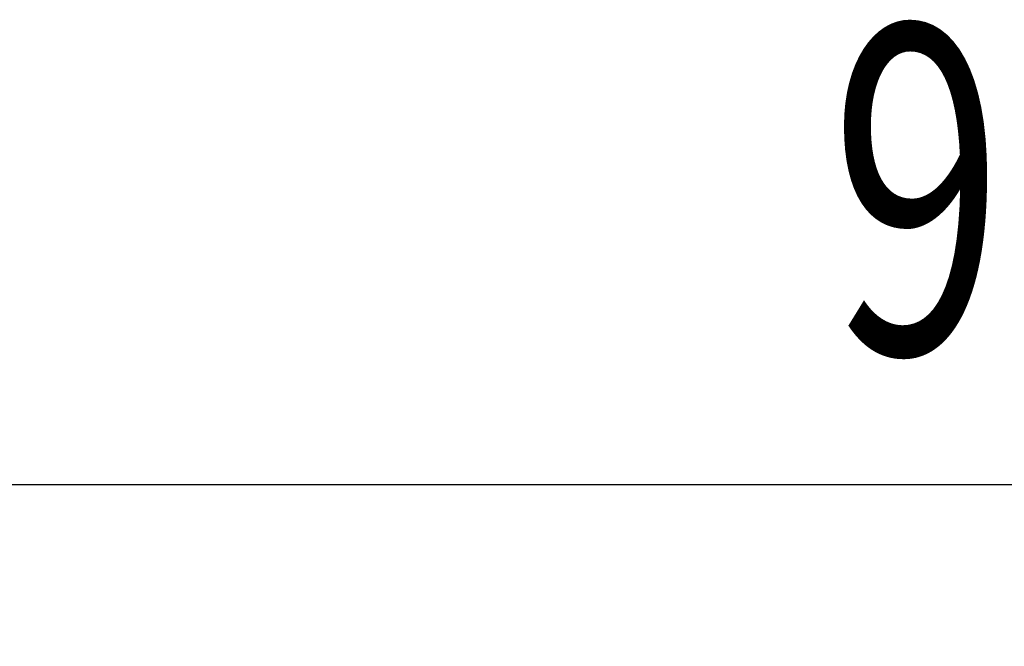
# Model space of a CAD drawing. Extents: x -4495 to 19820, y -3770 to 13755.
# Drawn here: x 18987 to 19227, y 2536 to 2689 of the extents above; entities that cross this region are included whole.
import ezdxf

# ---------------------------------------------------------------- set-up
doc = ezdxf.new("R2010")
doc.units = 0
doc.header["$LTSCALE"] = 100
doc.header["$PDMODE"] = 3
doc.layers.get('0').update_dxf_attribs({"linetype": 'CONTINUOUS'})
doc.layers.get('DEFPOINTS').update_dxf_attribs({"linetype": 'CONTINUOUS'})
doc.styles.get("Standard").update_dxf_attribs({"font": 'TXT.shx', "width": 0.7, "bigfont": 'BIGFONT.shx'})
doc.dimstyles.get("Standard").update_dxf_attribs({"dimscale": 40, "dimtxt": 2, "dimasz": 1.5, "dimexe": 0.5, "dimexo": 1, "dimgap": 0.8, "dimtad": 1, "dimblk": 'OPEN30', "dimcen": 0, "dimclrd": 1, "dimclre": 1, "dimclrt": 7, "dimazin": 3, "dimtm": 0.5, "dimtfac": 1, "dimtmove": 0, "dimatfit": 3})

# ---------------------------------------------------------------- blocks, each defined once
blk = doc.blocks.new('_OPEN30')
at = {"color": 0, "linetype": 'BYBLOCK'}
for p, q in [((-1, 0.2679), (0, 0)), ((0, 0), (-1, -0.2679)), ((0, 0), (-1, 0))]:
    blk.add_line(p, q, dxfattribs=at)
blk = doc.blocks.new('*D375')
at = {"color": 1}
for p, q in [((18800, 2340.02), (18800, 2595.76)), ((19700, 2340.02), (19700, 2595.76)), ((18860, 2575.76), (19640, 2575.76))]:
    blk.add_line(p, q, dxfattribs=at)
at = {"layer": 'DEFPOINTS', "color": 0}
for p in [(19700, 2575.76), (18800, 2300.02), (19700, 2300.02)]:
    blk.add_point(p, dxfattribs=at)
at = {"color": 1, "xscale": 60, "yscale": 60, "zscale": 60, "rotation": 180}
blk.add_blockref('_OPEN30', (18800, 2575.76), dxfattribs=at)
at = {"color": 1, "xscale": 60, "yscale": 60, "zscale": 60}
blk.add_blockref('_OPEN30', (19700, 2575.76), dxfattribs=at)
at = {"color": 7, "linetype": 'CONTINUOUS', "width": 0.7}
blk.add_text('900', height=80, dxfattribs=at).set_placement((19184.67, 2607.76))

msp = doc.modelspace()

# ---------------------------------------------------------------- dimensions: what is measured, and where the dimension line sits
dim = msp.add_linear_dim(base=(19700, 2575.761), p1=(18800, 2300.017), p2=(19700, 2300.017), dimstyle='STANDARD')
dim.commit()
dim.dimension.update_dxf_attribs({"geometry": '*D375', "text_midpoint": (19250, 2647.761)})

doc.saveas('drawing.dxf')
